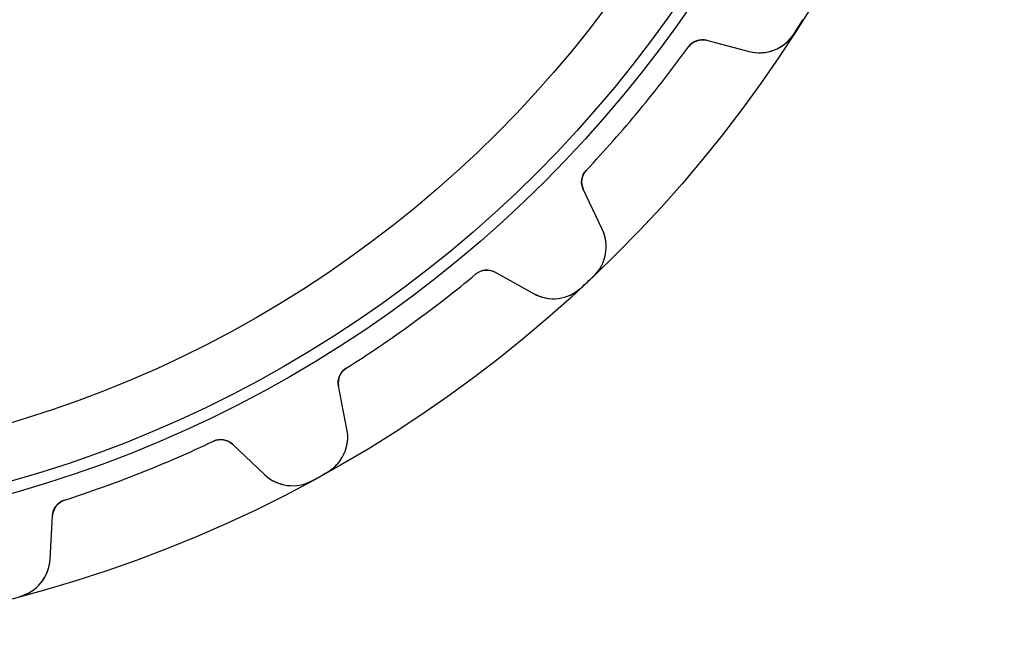
# Model space of a CAD drawing. Units: millimetres. Extents: x -38.9 to 38.9, y -38.9 to 38.9.
# Drawn here: x 9.9 to 38.9, y -38.9 to -20.6 of the extents above; entities that cross this region are included whole.
import ezdxf

# ---------------------------------------------------------------- set-up
doc = ezdxf.new("R2010")
doc.units = ezdxf.units.MM
doc.layers.add('Body027', color=7, linetype='CONTINUOUS')
doc.layers.add('Easydrive', color=7, linetype='CONTINUOUS')

msp = doc.modelspace()

# ---------------------------------------------------------------- linework, layer by layer
at = {"layer": 'Body027'}
for radius in [38.885, 38.885, 38.885, 38.885, 38.885, 38.885, 38.885, 38.885, 35.885, 35.885, 35.885, 35.885, 35.885, 35.885, 35.885, 35.885, 33.885, 33.885, 33.885, 33.885, 33.885, 33.885, 33.885, 33.885]:
    msp.add_circle((0, 0), radius, dxfattribs=at)
at = {"layer": 'Easydrive'}
for p, q in [((32.6929, -21.0435, -13.5), (32.6929, -21.0435, -3.3244)), ((32.6929, -21.0435, -13.5), (32.6929, -21.0435, -3.3244)), ((32.6929, -21.0435, 3.3244), (32.6929, -21.0435, 13.5)), ((32.6929, -21.0435, 3.3244), (32.6929, -21.0435, 13.5)), ((29.5922, -21.4183, -13.5), (29.5922, -21.4183, -3.04381)), ((29.5922, -21.4183, -13.5), (29.5922, -21.4183, -3.04381)), ((29.5922, -21.4183, 3.04381), (29.5922, -21.4183, 13.5)), ((29.5922, -21.4183, 3.04381), (29.5922, -21.4183, 13.5)), ((30.1233, -21.2276, -13.5), (31.3813, -21.5553, -13.5)), ((30.1233, -21.2276, -13.5), (31.3813, -21.5553, -13.5)), ((30.1233, -21.2276, -13.5), (30.1233, -21.2276, -3.08218)), ((30.1233, -21.2276, -13.5), (30.1233, -21.2276, -3.08218)), ((30.1233, -21.2276, 13.5), (31.3813, -21.5553, 13.5)), ((30.1233, -21.2276, 13.5), (31.3813, -21.5553, 13.5)), ((30.1233, -21.2276, 3.08218), (30.1233, -21.2276, 13.5)), ((30.1233, -21.2276, 3.08218), (30.1233, -21.2276, 13.5)), ((31.3813, -21.5553, -13.5), (31.3813, -21.5553, -3.22784)), ((31.3813, -21.5553, -13.5), (31.3813, -21.5553, -3.22784)), ((31.3813, -21.5553, 3.22784), (31.3813, -21.5553, 13.5)), ((31.3813, -21.5553, 3.22784), (31.3813, -21.5553, 13.5)), ((26.5839, -25.0546, -13.5), (26.5839, -25.0546, -3.04381)), ((26.5839, -25.0546, -13.5), (26.5839, -25.0546, -3.04381)), ((26.5839, -25.0546, 3.04381), (26.5839, -25.0546, 13.5)), ((26.5839, -25.0546, 3.04381), (26.5839, -25.0546, 13.5)), ((27.0538, -26.7864, -13.5), (26.4961, -25.612, -13.5)), ((26.4961, -25.612, -13.5), (26.4961, -25.612, -3.08218)), ((27.0538, -26.7864, -13.5), (26.4961, -25.612, -13.5)), ((26.4961, -25.612, -13.5), (26.4961, -25.612, -3.08218)), ((27.0538, -26.7864, 13.5), (26.4961, -25.612, 13.5)), ((26.4961, -25.612, 3.08218), (26.4961, -25.612, 13.5)), ((26.4961, -25.612, 3.08218), (26.4961, -25.612, 13.5)), ((27.0538, -26.7864, 13.5), (26.4961, -25.612, 13.5)), ((27.0538, -26.7864, -13.5), (27.0538, -26.7864, -3.22784)), ((27.0538, -26.7864, -13.5), (27.0538, -26.7864, -3.22784)), ((27.0538, -26.7864, 3.22784), (27.0538, -26.7864, 13.5)), ((27.0538, -26.7864, 3.22784), (27.0538, -26.7864, 13.5)), ((23.336, -28.1047, -13.5), (23.336, -28.1047, -3.04381)), ((23.336, -28.1047, -13.5), (23.336, -28.1047, -3.04381)), ((23.336, -28.1047, 3.04381), (23.336, -28.1047, 13.5)), ((23.336, -28.1047, 3.04381), (23.336, -28.1047, 13.5)), ((23.8978, -28.052, -13.5), (25.0349, -28.6823, -13.5)), ((23.8978, -28.052, -13.5), (25.0349, -28.6823, -13.5)), ((23.8978, -28.052, -13.5), (23.8978, -28.052, -3.08218)), ((23.8978, -28.052, -13.5), (23.8978, -28.052, -3.08218)), ((23.8978, -28.052, 13.5), (25.0349, -28.6823, 13.5)), ((23.8978, -28.052, 13.5), (25.0349, -28.6823, 13.5)), ((23.8978, -28.052, 3.08218), (23.8978, -28.052, 13.5)), ((23.8978, -28.052, 3.08218), (23.8978, -28.052, 13.5)), ((26.7968, -28.1706, -13.5), (26.7968, -28.1706, -3.3244)), ((26.7968, -28.1706, -13.5), (26.7968, -28.1706, -3.3244)), ((26.7968, -28.1706, 3.3244), (26.7968, -28.1706, 13.5)), ((26.7968, -28.1706, 3.3244), (26.7968, -28.1706, 13.5)), ((25.0349, -28.6823, -13.5), (25.0349, -28.6823, -3.22784)), ((25.0349, -28.6823, -13.5), (25.0349, -28.6823, -3.22784)), ((25.0349, -28.6823, 3.22784), (25.0349, -28.6823, 13.5)), ((25.0349, -28.6823, 3.22784), (25.0349, -28.6823, 13.5)), ((26.4324, -28.5128, -13.5), (26.4324, -28.5128, -3.3244)), ((26.4324, -28.5128, -13.5), (26.4324, -28.5128, -3.3244)), ((26.4324, -28.5128, 3.3244), (26.4324, -28.5128, 13.5)), ((26.4324, -28.5128, 3.3244), (26.4324, -28.5128, 13.5)), ((19.5179, -30.8787, -13.5), (19.5179, -30.8787, -3.04381)), ((19.5179, -30.8787, -13.5), (19.5179, -30.8787, -3.04381)), ((19.5179, -30.8787, 3.04381), (19.5179, -30.8787, 13.5)), ((19.5179, -30.8787, 3.04381), (19.5179, -30.8787, 13.5)), ((19.5423, -32.6729, -13.5), (19.2943, -31.3967, -13.5)), ((19.2943, -31.3967, -13.5), (19.2943, -31.3967, -3.08218)), ((19.5423, -32.6729, -13.5), (19.2943, -31.3967, -13.5)), ((19.2943, -31.3967, -13.5), (19.2943, -31.3967, -3.08218)), ((19.5423, -32.6729, 13.5), (19.2943, -31.3967, 13.5)), ((19.2943, -31.3967, 3.08218), (19.2943, -31.3967, 13.5)), ((19.2943, -31.3967, 3.08218), (19.2943, -31.3967, 13.5)), ((19.5423, -32.6729, 13.5), (19.2943, -31.3967, 13.5)), ((19.5423, -32.6729, -13.5), (19.5423, -32.6729, -3.22784)), ((19.5423, -32.6729, -13.5), (19.5423, -32.6729, -3.22784)), ((19.5423, -32.6729, 3.22784), (19.5423, -32.6729, 13.5)), ((19.5423, -32.6729, 3.22784), (19.5423, -32.6729, 13.5)), ((15.6135, -33.0251, -13.5), (15.6135, -33.0251, -3.04381)), ((15.6135, -33.0251, -13.5), (15.6135, -33.0251, -3.04381)), ((15.6135, -33.0251, 3.04381), (15.6135, -33.0251, 13.5)), ((15.6135, -33.0251, 3.04381), (15.6135, -33.0251, 13.5)), ((16.1707, -33.1139, -13.5), (17.1153, -34.0071, -13.5)), ((16.1707, -33.1139, -13.5), (17.1153, -34.0071, -13.5)), ((16.1707, -33.1139, -13.5), (16.1707, -33.1139, -3.08218)), ((16.1707, -33.1139, -13.5), (16.1707, -33.1139, -3.08218)), ((16.1707, -33.1139, 13.5), (17.1153, -34.0071, 13.5)), ((16.1707, -33.1139, 13.5), (17.1153, -34.0071, 13.5)), ((16.1707, -33.1139, 3.08218), (16.1707, -33.1139, 13.5)), ((16.1707, -33.1139, 3.08218), (16.1707, -33.1139, 13.5)), ((17.1153, -34.0071, -13.5), (17.1153, -34.0071, -3.22784)), ((17.1153, -34.0071, -13.5), (17.1153, -34.0071, -3.22784)), ((17.1153, -34.0071, 3.22784), (17.1153, -34.0071, 13.5)), ((17.1153, -34.0071, 3.22784), (17.1153, -34.0071, 13.5)), ((18.9492, -33.9497, -13.5), (18.9492, -33.9497, -3.3244)), ((18.9492, -33.9497, -13.5), (18.9492, -33.9497, -3.3244)), ((18.9492, -33.9497, 3.3244), (18.9492, -33.9497, 13.5)), ((18.9492, -33.9497, 3.3244), (18.9492, -33.9497, 13.5)), ((18.5112, -34.1905, -13.5), (18.5112, -34.1905, -3.3244)), ((18.5112, -34.1905, -13.5), (18.5112, -34.1905, -3.3244)), ((18.5112, -34.1905, 3.3244), (18.5112, -34.1905, 13.5)), ((18.5112, -34.1905, 3.3244), (18.5112, -34.1905, 13.5)), ((11.2255, -34.7625, -13.5), (11.2255, -34.7625, -3.04381)), ((11.2255, -34.7625, -13.5), (11.2255, -34.7625, -3.04381)), ((11.2255, -34.7625, 3.04381), (11.2255, -34.7625, 13.5)), ((11.2255, -34.7625, 3.04381), (11.2255, -34.7625, 13.5)), ((10.8029, -36.5064, -13.5), (10.88, -35.2086, -13.5)), ((10.8029, -36.5064, -13.5), (10.88, -35.2086, -13.5)), ((10.8029, -36.5064, 13.5), (10.88, -35.2086, 13.5)), ((10.8029, -36.5064, 13.5), (10.88, -35.2086, 13.5)), ((10.88, -35.2086, -13.5), (10.88, -35.2086, -3.08218)), ((10.88, -35.2086, -13.5), (10.88, -35.2086, -3.08218)), ((10.88, -35.2086, 3.08218), (10.88, -35.2086, 13.5)), ((10.88, -35.2086, 3.08218), (10.88, -35.2086, 13.5)), ((10.8029, -36.5064, -13.5), (10.8029, -36.5064, -3.22784)), ((10.8029, -36.5064, -13.5), (10.8029, -36.5064, -3.22784)), ((10.8029, -36.5064, 3.22784), (10.8029, -36.5064, 13.5)), ((10.8029, -36.5064, 3.22784), (10.8029, -36.5064, 13.5)), ((9.91095, -37.5956, -13.5), (9.91095, -37.5956, -3.3244)), ((9.91095, -37.5956, -13.5), (9.91095, -37.5956, -3.3244)), ((9.91095, -37.5956, 3.3244), (9.91095, -37.5956, 13.5)), ((9.91095, -37.5956, 3.3244), (9.91095, -37.5956, 13.5))]:
    msp.add_line(p, q, dxfattribs=at)
for radius in [35.535, 35.535, 35.535, 35.535, 33.885, 33.885, 33.885, 33.885]:
    msp.add_circle((0, 0), radius, dxfattribs=at)
for centre, radius, start, end in [((0, 0, -13.5), 38.88, -32.7683, -32.4), ((0, 0, -13.5), 38.88, -32.7683, -32.4), ((0, 0, -3.3244), 38.88, -32.7683, -32.4), ((0, 0, -3.3244), 38.88, -32.7683, -32.4), ((0, 0, 13.5), 38.88, -32.7683, -32.4), ((0, 0, 13.5), 38.88, -32.7683, -32.4), ((0, 0, 3.3244), 38.88, -32.7683, -32.4), ((0, 0, 3.3244), 38.88, -32.7683, -32.4), ((0, 0, -13.5), 38.88, -32.4, -32.0317), ((0, 0, -13.5), 38.88, -32.4, -32.0317), ((0, 0, -3.3244), 38.88, -32.4, -32.0317), ((0, 0, -3.3244), 38.88, -32.4, -32.0317), ((0, 0, 13.5), 38.88, -32.4, -32.0317), ((0, 0, 13.5), 38.88, -32.4, -32.0317), ((0, 0, 3.3244), 38.88, -32.4, -32.0317), ((0, 0, 3.3244), 38.88, -32.4, -32.0317), ((31.6838, -20.3941, -13.5), 1.2, -104.6, -32.7683), ((31.6838, -20.3941, -13.5), 1.2, -104.6, -32.7683), ((31.6838, -20.3941, 13.5), 1.2, -104.6, -32.7683), ((31.6838, -20.3941, 13.5), 1.2, -104.6, -32.7683), ((0, 0, -13.5), 36.53, -39.6, -35.8963), ((0, 0, -13.5), 36.53, -39.6, -35.8963), ((0, 0, -3.04381), 36.53, -39.6, -35.8963), ((0, 0, -3.04381), 36.53, -39.6, -35.8963), ((0, 0, 13.5), 36.53, -39.6, -35.8963), ((0, 0, 13.5), 36.53, -39.6, -35.8963), ((0, 0, 3.04381), 36.53, -39.6, -35.8963), ((0, 0, 3.04381), 36.53, -39.6, -35.8963), ((29.9972, -21.7115, -13.5), 0.5, 75.4, 144.104), ((29.9972, -21.7115, -13.5), 0.5, 75.4, 144.104), ((29.9972, -21.7115, 13.5), 0.5, 75.4, 144.104), ((29.9972, -21.7115, 13.5), 0.5, 75.4, 144.104), ((0, 0, -13.5), 36.53, -43.3037, -39.6), ((0, 0, -13.5), 36.53, -43.3037, -39.6), ((0, 0, -3.04381), 36.53, -43.3037, -39.6), ((0, 0, -3.04381), 36.53, -43.3037, -39.6), ((0, 0, 13.5), 36.53, -43.3037, -39.6), ((0, 0, 13.5), 36.53, -43.3037, -39.6), ((0, 0, 3.04381), 36.53, -43.3037, -39.6), ((0, 0, 3.04381), 36.53, -43.3037, -39.6), ((26.9478, -25.3976, -13.5), 0.5, 136.696, -154.6), ((26.9478, -25.3976, -13.5), 0.5, 136.696, -154.6), ((26.9478, -25.3976, 13.5), 0.5, 136.696, -154.6), ((26.9478, -25.3976, 13.5), 0.5, 136.696, -154.6), ((25.9698, -27.3012, -13.5), 1.2, -46.4317, 25.4), ((25.9698, -27.3012, -13.5), 1.2, -46.4317, 25.4), ((25.9698, -27.3012, 13.5), 1.2, -46.4317, 25.4), ((25.9698, -27.3012, 13.5), 1.2, -46.4317, 25.4), ((0, 0, -13.5), 36.53, -54, -50.2963), ((0, 0, -13.5), 36.53, -54, -50.2963), ((0, 0, -3.04381), 36.53, -54, -50.2963), ((0, 0, -3.04381), 36.53, -54, -50.2963), ((0, 0, 13.5), 36.53, -54, -50.2963), ((0, 0, 13.5), 36.53, -54, -50.2963), ((0, 0, 3.04381), 36.53, -54, -50.2963), ((0, 0, 3.04381), 36.53, -54, -50.2963), ((23.6554, -28.4894, -13.5), 0.5, 61, 129.704), ((23.6554, -28.4894, -13.5), 0.5, 61, 129.704), ((23.6554, -28.4894, 13.5), 0.5, 61, 129.704), ((23.6554, -28.4894, 13.5), 0.5, 61, 129.704), ((0, 0, -13.5), 38.88, -47.1683, -46.8), ((0, 0, -13.5), 38.88, -47.1683, -46.8), ((0, 0, -3.3244), 38.88, -47.1683, -46.8), ((0, 0, -3.3244), 38.88, -47.1683, -46.8), ((0, 0, 13.5), 38.88, -47.1683, -46.8), ((0, 0, 13.5), 38.88, -47.1683, -46.8), ((0, 0, 3.3244), 38.88, -47.1683, -46.8), ((0, 0, 3.3244), 38.88, -47.1683, -46.8), ((0, 0, -13.5), 38.88, -46.8, -46.4317), ((0, 0, -13.5), 38.88, -46.8, -46.4317), ((0, 0, -3.3244), 38.88, -46.8, -46.4317), ((0, 0, -3.3244), 38.88, -46.8, -46.4317), ((0, 0, 13.5), 38.88, -46.8, -46.4317), ((0, 0, 13.5), 38.88, -46.8, -46.4317), ((0, 0, 3.3244), 38.88, -46.8, -46.4317), ((0, 0, 3.3244), 38.88, -46.8, -46.4317), ((25.6166, -27.6328, -13.5), 1.2, -119, -47.1683), ((25.6166, -27.6328, -13.5), 1.2, -119, -47.1683), ((25.6166, -27.6328, 13.5), 1.2, -119, -47.1683), ((25.6166, -27.6328, 13.5), 1.2, -119, -47.1683), ((0, 0, -13.5), 36.53, -57.7037, -54), ((0, 0, -13.5), 36.53, -57.7037, -54), ((0, 0, -3.04381), 36.53, -57.7037, -54), ((0, 0, -3.04381), 36.53, -57.7037, -54), ((0, 0, 13.5), 36.53, -57.7037, -54), ((0, 0, 13.5), 36.53, -57.7037, -54), ((0, 0, 3.04381), 36.53, -57.7037, -54), ((0, 0, 3.04381), 36.53, -57.7037, -54), ((19.7851, -31.3013, -13.5), 0.5, 122.296, -169), ((19.7851, -31.3013, -13.5), 0.5, 122.296, -169), ((19.7851, -31.3013, 13.5), 0.5, 122.296, -169), ((19.7851, -31.3013, 13.5), 0.5, 122.296, -169), ((18.3644, -32.9019, -13.5), 1.2, -60.8317, 11), ((18.3644, -32.9019, -13.5), 1.2, -60.8317, 11), ((18.3644, -32.9019, 13.5), 1.2, -60.8317, 11), ((18.3644, -32.9019, 13.5), 1.2, -60.8317, 11), ((0, 0, -13.5), 36.53, -68.4, -64.6963), ((0, 0, -13.5), 36.53, -68.4, -64.6963), ((0, 0, -3.04381), 36.53, -68.4, -64.6963), ((0, 0, -3.04381), 36.53, -68.4, -64.6963), ((0, 0, 13.5), 36.53, -68.4, -64.6963), ((0, 0, 13.5), 36.53, -68.4, -64.6963), ((0, 0, 3.04381), 36.53, -68.4, -64.6963), ((0, 0, 3.04381), 36.53, -68.4, -64.6963), ((15.8272, -33.4772, -13.5), 0.5, 46.6, 115.304), ((15.8272, -33.4772, -13.5), 0.5, 46.6, 115.304), ((15.8272, -33.4772, 13.5), 0.5, 46.6, 115.304), ((15.8272, -33.4772, 13.5), 0.5, 46.6, 115.304), ((0, 0, -13.5), 36.53, -72.1037, -68.4), ((0, 0, -13.5), 36.53, -72.1037, -68.4), ((0, 0, -3.04381), 36.53, -72.1037, -68.4), ((0, 0, -3.04381), 36.53, -72.1037, -68.4), ((0, 0, 13.5), 36.53, -72.1037, -68.4), ((0, 0, 13.5), 36.53, -72.1037, -68.4), ((0, 0, 3.04381), 36.53, -72.1037, -68.4), ((0, 0, 3.04381), 36.53, -72.1037, -68.4), ((17.9398, -33.1352, -13.5), 1.2, -133.4, -61.5683), ((17.9398, -33.1352, -13.5), 1.2, -133.4, -61.5683), ((17.9398, -33.1352, 13.5), 1.2, -133.4, -61.5683), ((17.9398, -33.1352, 13.5), 1.2, -133.4, -61.5683), ((0, 0, -13.5), 38.88, -61.5683, -61.2), ((0, 0, -13.5), 38.88, -61.5683, -61.2), ((0, 0, -3.3244), 38.88, -61.5683, -61.2), ((0, 0, -3.3244), 38.88, -61.5683, -61.2), ((0, 0, 13.5), 38.88, -61.5683, -61.2), ((0, 0, 13.5), 38.88, -61.5683, -61.2), ((0, 0, 3.3244), 38.88, -61.5683, -61.2), ((0, 0, 3.3244), 38.88, -61.5683, -61.2), ((0, 0, -13.5), 38.88, -61.2, -60.8317), ((0, 0, -13.5), 38.88, -61.2, -60.8317), ((0, 0, -3.3244), 38.88, -61.2, -60.8317), ((0, 0, -3.3244), 38.88, -61.2, -60.8317), ((0, 0, 13.5), 38.88, -61.2, -60.8317), ((0, 0, 13.5), 38.88, -61.2, -60.8317), ((0, 0, 3.3244), 38.88, -61.2, -60.8317), ((0, 0, 3.3244), 38.88, -61.2, -60.8317), ((11.3792, -35.2383, -13.5), 0.5, 107.896, 176.6), ((11.3792, -35.2383, -13.5), 0.5, 107.896, 176.6), ((11.3792, -35.2383, 13.5), 0.5, 107.896, 176.6), ((11.3792, -35.2383, 13.5), 0.5, 107.896, 176.6), ((9.60505, -36.4352, -13.5), 1.2, -75.2317, -3.4), ((9.60505, -36.4352, -13.5), 1.2, -75.2317, -3.4), ((9.60505, -36.4352, 13.5), 1.2, -75.2317, -3.4), ((9.60505, -36.4352, 13.5), 1.2, -75.2317, -3.4)]:
    msp.add_arc(centre, radius, start, end, dxfattribs=at)
for points, knots in [([(31.3813, -21.5553, -3.22784), (31.6107, -21.6151, -3.25445), (31.8702, -21.6097, -3.27964), (32.1222, -21.5111, -3.29808), (32.3414, -21.4266, -3.31421), (32.5531, -21.2627, -3.32452), (32.6929, -21.0435, -3.3244)], [0, 0, 0, 0, 0.533442, 0.533442, 0.533442, 1, 1, 1, 1]), ([(31.3813, -21.5553, -3.22784), (31.6107, -21.6151, -3.25445), (31.8702, -21.6097, -3.27964), (32.1222, -21.5111, -3.29808), (32.3414, -21.4266, -3.31421), (32.5531, -21.2627, -3.32452), (32.6929, -21.0435, -3.3244)], [0, 0, 0, 0, 0.533442, 0.533442, 0.533442, 1, 1, 1, 1]), ([(31.3813, -21.5553, 3.22784), (31.6107, -21.6151, 3.25445), (31.8702, -21.6097, 3.27964), (32.1222, -21.5111, 3.29808), (32.3414, -21.4266, 3.31421), (32.5531, -21.2627, 3.32452), (32.6929, -21.0435, 3.3244)], [0, 0, 0, 0, 0.533442, 0.533442, 0.533442, 1, 1, 1, 1]), ([(31.3813, -21.5553, 3.22784), (31.6107, -21.6151, 3.25445), (31.8702, -21.6097, 3.27964), (32.1222, -21.5111, 3.29808), (32.3414, -21.4266, 3.31421), (32.5531, -21.2627, 3.32452), (32.6929, -21.0435, 3.3244)], [0, 0, 0, 0, 0.533442, 0.533442, 0.533442, 1, 1, 1, 1]), ([(26.7968, -28.1706, -3.3244), (26.9856, -27.9925, -3.32452), (27.1068, -27.7544, -3.31424), (27.149, -27.5235, -3.29816), (27.1989, -27.2572, -3.27971), (27.1556, -27.0008, -3.25449), (27.0538, -26.7864, -3.22784)], [0, 0, 0, 0, 0.465799, 0.465799, 0.465799, 1, 1, 1, 1]), ([(26.7968, -28.1706, -3.3244), (26.9856, -27.9925, -3.32452), (27.1068, -27.7544, -3.31424), (27.149, -27.5235, -3.29816), (27.1989, -27.2572, -3.27971), (27.1556, -27.0008, -3.25449), (27.0538, -26.7864, -3.22784)], [0, 0, 0, 0, 0.465799, 0.465799, 0.465799, 1, 1, 1, 1]), ([(26.7968, -28.1706, 3.3244), (26.9856, -27.9925, 3.32452), (27.1068, -27.7544, 3.31424), (27.149, -27.5235, 3.29816), (27.1989, -27.2572, 3.27971), (27.1556, -27.0008, 3.25449), (27.0538, -26.7864, 3.22784)], [0, 0, 0, 0, 0.465799, 0.465799, 0.465799, 1, 1, 1, 1]), ([(26.7968, -28.1706, 3.3244), (26.9856, -27.9925, 3.32452), (27.1068, -27.7544, 3.31424), (27.149, -27.5235, 3.29816), (27.1989, -27.2572, 3.27971), (27.1556, -27.0008, 3.25449), (27.0538, -26.7864, 3.22784)], [0, 0, 0, 0, 0.465799, 0.465799, 0.465799, 1, 1, 1, 1]), ([(25.0349, -28.6823, -3.22784), (25.2421, -28.7973, -3.25445), (25.4949, -28.8566, -3.27964), (25.7634, -28.8238, -3.29808), (25.9968, -28.7964, -3.31421), (26.2425, -28.6903, -3.32452), (26.4324, -28.5128, -3.3244)], [0, 0, 0, 0, 0.533442, 0.533442, 0.533442, 1, 1, 1, 1]), ([(25.0349, -28.6823, -3.22784), (25.2421, -28.7973, -3.25445), (25.4949, -28.8566, -3.27964), (25.7634, -28.8238, -3.29808), (25.9968, -28.7964, -3.31421), (26.2425, -28.6903, -3.32452), (26.4324, -28.5128, -3.3244)], [0, 0, 0, 0, 0.533442, 0.533442, 0.533442, 1, 1, 1, 1]), ([(25.0349, -28.6823, 3.22784), (25.2421, -28.7973, 3.25445), (25.4949, -28.8566, 3.27964), (25.7634, -28.8238, 3.29808), (25.9968, -28.7964, 3.31421), (26.2425, -28.6903, 3.32452), (26.4324, -28.5128, 3.3244)], [0, 0, 0, 0, 0.533442, 0.533442, 0.533442, 1, 1, 1, 1]), ([(25.0349, -28.6823, 3.22784), (25.2421, -28.7973, 3.25445), (25.4949, -28.8566, 3.27964), (25.7634, -28.8238, 3.29808), (25.9968, -28.7964, 3.31421), (26.2425, -28.6903, 3.32452), (26.4324, -28.5128, 3.3244)], [0, 0, 0, 0, 0.533442, 0.533442, 0.533442, 1, 1, 1, 1]), ([(18.9492, -33.9497, -3.3244), (19.1763, -33.8241, -3.32452), (19.353, -33.6236, -3.31424), (19.4512, -33.4105, -3.29816), (19.5658, -33.165, -3.27971), (19.5877, -32.9058, -3.25449), (19.5423, -32.6729, -3.22784)], [0, 0, 0, 0, 0.465799, 0.465799, 0.465799, 1, 1, 1, 1]), ([(18.9492, -33.9497, -3.3244), (19.1763, -33.8241, -3.32452), (19.353, -33.6236, -3.31424), (19.4512, -33.4105, -3.29816), (19.5658, -33.165, -3.27971), (19.5877, -32.9058, -3.25449), (19.5423, -32.6729, -3.22784)], [0, 0, 0, 0, 0.465799, 0.465799, 0.465799, 1, 1, 1, 1]), ([(18.9492, -33.9497, 3.3244), (19.1763, -33.8241, 3.32452), (19.353, -33.6236, 3.31424), (19.4512, -33.4105, 3.29816), (19.5658, -33.165, 3.27971), (19.5877, -32.9058, 3.25449), (19.5423, -32.6729, 3.22784)], [0, 0, 0, 0, 0.465799, 0.465799, 0.465799, 1, 1, 1, 1]), ([(18.9492, -33.9497, 3.3244), (19.1763, -33.8241, 3.32452), (19.353, -33.6236, 3.31424), (19.4512, -33.4105, 3.29816), (19.5658, -33.165, 3.27971), (19.5877, -32.9058, 3.25449), (19.5423, -32.6729, 3.22784)], [0, 0, 0, 0, 0.465799, 0.465799, 0.465799, 1, 1, 1, 1]), ([(17.1153, -34.0071, -3.22784), (17.2875, -34.17, -3.25445), (17.5175, -34.2903, -3.27964), (17.7858, -34.3253, -3.29808), (18.0187, -34.3568, -3.31421), (18.2831, -34.3152, -3.32452), (18.5112, -34.1905, -3.3244)], [0, 0, 0, 0, 0.533442, 0.533442, 0.533442, 1, 1, 1, 1]), ([(17.1153, -34.0071, -3.22784), (17.2875, -34.17, -3.25445), (17.5175, -34.2903, -3.27964), (17.7858, -34.3253, -3.29808), (18.0187, -34.3568, -3.31421), (18.2831, -34.3152, -3.32452), (18.5112, -34.1905, -3.3244)], [0, 0, 0, 0, 0.533442, 0.533442, 0.533442, 1, 1, 1, 1]), ([(17.1153, -34.0071, 3.22784), (17.2875, -34.17, 3.25445), (17.5175, -34.2903, 3.27964), (17.7858, -34.3253, 3.29808), (18.0187, -34.3568, 3.31421), (18.2831, -34.3152, 3.32452), (18.5112, -34.1905, 3.3244)], [0, 0, 0, 0, 0.533442, 0.533442, 0.533442, 1, 1, 1, 1]), ([(17.1153, -34.0071, 3.22784), (17.2875, -34.17, 3.25445), (17.5175, -34.2903, 3.27964), (17.7858, -34.3253, 3.29808), (18.0187, -34.3568, 3.31421), (18.2831, -34.3152, 3.32452), (18.5112, -34.1905, 3.3244)], [0, 0, 0, 0, 0.533442, 0.533442, 0.533442, 1, 1, 1, 1]), ([(9.91095, -37.5956, -3.3244), (10.1621, -37.5304, -3.32452), (10.3831, -37.3802, -3.31424), (10.5313, -37.1982, -3.29816), (10.7033, -36.9888, -3.27971), (10.7889, -36.7433, -3.25449), (10.8029, -36.5064, -3.22784)], [0, 0, 0, 0, 0.465799, 0.465799, 0.465799, 1, 1, 1, 1]), ([(9.91095, -37.5956, -3.3244), (10.1621, -37.5304, -3.32452), (10.3831, -37.3802, -3.31424), (10.5313, -37.1982, -3.29816), (10.7033, -36.9888, -3.27971), (10.7889, -36.7433, -3.25449), (10.8029, -36.5064, -3.22784)], [0, 0, 0, 0, 0.465799, 0.465799, 0.465799, 1, 1, 1, 1]), ([(9.91095, -37.5956, 3.3244), (10.1621, -37.5304, 3.32452), (10.3831, -37.3802, 3.31424), (10.5313, -37.1982, 3.29816), (10.7033, -36.9888, 3.27971), (10.7889, -36.7433, 3.25449), (10.8029, -36.5064, 3.22784)], [0, 0, 0, 0, 0.465799, 0.465799, 0.465799, 1, 1, 1, 1]), ([(9.91095, -37.5956, 3.3244), (10.1621, -37.5304, 3.32452), (10.3831, -37.3802, 3.31424), (10.5313, -37.1982, 3.29816), (10.7033, -36.9888, 3.27971), (10.7889, -36.7433, 3.25449), (10.8029, -36.5064, 3.22784)], [0, 0, 0, 0, 0.465799, 0.465799, 0.465799, 1, 1, 1, 1])]:
    msp.add_open_spline(points, degree=3, knots=knots, dxfattribs=at)
for points in [[(29.5922, -21.4183, -3.04381), (29.7143, -21.2458, -3.04353), (29.9406, -21.1761, -3.0608), (30.1233, -21.2276, -3.08218)], [(29.5922, -21.4183, -3.04381), (29.7143, -21.2458, -3.04353), (29.9406, -21.1761, -3.0608), (30.1233, -21.2276, -3.08218)], [(29.5922, -21.4183, 3.04381), (29.7143, -21.2458, 3.04353), (29.9406, -21.1761, 3.0608), (30.1233, -21.2276, 3.08218)], [(29.5922, -21.4183, 3.04381), (29.7143, -21.2458, 3.04353), (29.9406, -21.1761, 3.0608), (30.1233, -21.2276, 3.08218)], [(26.4961, -25.612, -3.08218), (26.4114, -25.4422, -3.0608), (26.4374, -25.2069, -3.04353), (26.5839, -25.0546, -3.04381)], [(26.4961, -25.612, -3.08218), (26.4114, -25.4422, -3.0608), (26.4374, -25.2069, -3.04353), (26.5839, -25.0546, -3.04381)], [(26.4961, -25.612, 3.08218), (26.4114, -25.4422, 3.0608), (26.4374, -25.2069, 3.04353), (26.5839, -25.0546, 3.04381)], [(26.4961, -25.612, 3.08218), (26.4114, -25.4422, 3.0608), (26.4374, -25.2069, 3.04353), (26.5839, -25.0546, 3.04381)], [(23.336, -28.1047, -3.04381), (23.4972, -27.9679, -3.04353), (23.7336, -27.9568, -3.0608), (23.8978, -28.052, -3.08218)], [(23.336, -28.1047, -3.04381), (23.4972, -27.9679, -3.04353), (23.7336, -27.9568, -3.0608), (23.8978, -28.052, -3.08218)], [(23.336, -28.1047, 3.04381), (23.4972, -27.9679, 3.04353), (23.7336, -27.9568, 3.0608), (23.8978, -28.052, 3.08218)], [(23.336, -28.1047, 3.04381), (23.4972, -27.9679, 3.04353), (23.7336, -27.9568, 3.0608), (23.8978, -28.052, 3.08218)], [(19.2943, -31.3967, -3.08218), (19.2544, -31.2111, -3.0608), (19.3381, -30.9897, -3.04353), (19.5179, -30.8787, -3.04381)], [(19.2943, -31.3967, -3.08218), (19.2544, -31.2111, -3.0608), (19.3381, -30.9897, -3.04353), (19.5179, -30.8787, -3.04381)], [(19.2943, -31.3967, 3.08218), (19.2544, -31.2111, 3.0608), (19.3381, -30.9897, 3.04353), (19.5179, -30.8787, 3.04381)], [(19.2943, -31.3967, 3.08218), (19.2544, -31.2111, 3.0608), (19.3381, -30.9897, 3.04353), (19.5179, -30.8787, 3.04381)], [(15.6135, -33.0251, -3.04381), (15.8036, -32.9328, -3.04353), (16.0354, -32.9808, -3.0608), (16.1707, -33.1139, -3.08218)], [(15.6135, -33.0251, -3.04381), (15.8036, -32.9328, -3.04353), (16.0354, -32.9808, -3.0608), (16.1707, -33.1139, -3.08218)], [(15.6135, -33.0251, 3.04381), (15.8036, -32.9328, 3.04353), (16.0354, -32.9808, 3.0608), (16.1707, -33.1139, 3.08218)], [(15.6135, -33.0251, 3.04381), (15.8036, -32.9328, 3.04353), (16.0354, -32.9808, 3.0608), (16.1707, -33.1139, 3.08218)], [(10.88, -35.2086, -3.08218), (10.8876, -35.019, -3.0608), (11.0237, -34.8253, -3.04353), (11.2255, -34.7625, -3.04381)], [(10.88, -35.2086, -3.08218), (10.8876, -35.019, -3.0608), (11.0237, -34.8253, -3.04353), (11.2255, -34.7625, -3.04381)], [(10.88, -35.2086, 3.08218), (10.8876, -35.019, 3.0608), (11.0237, -34.8253, 3.04353), (11.2255, -34.7625, 3.04381)], [(10.88, -35.2086, 3.08218), (10.8876, -35.019, 3.0608), (11.0237, -34.8253, 3.04353), (11.2255, -34.7625, 3.04381)]]:
    msp.add_open_spline(points, degree=3, dxfattribs=at)

doc.saveas('drawing.dxf')
